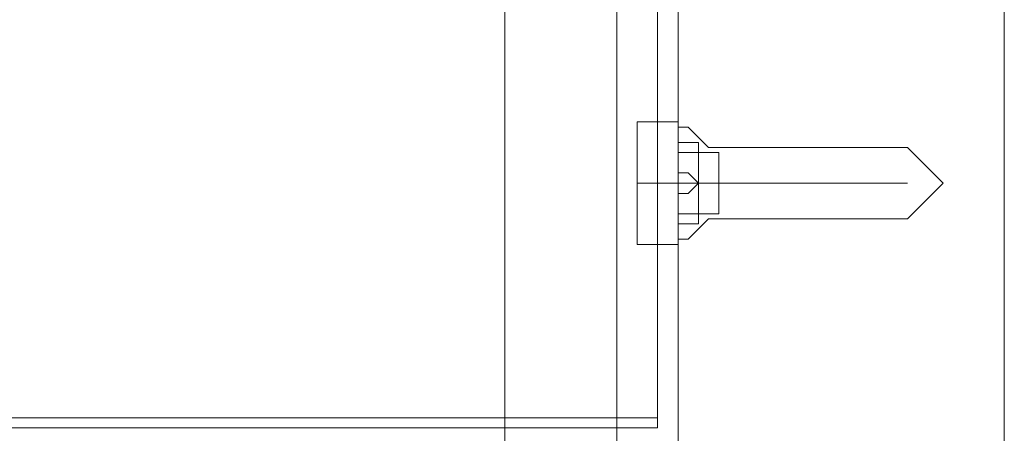
# Model space of a CAD drawing. Extents: x 4287 to 4617, y 1655 to 1956.
# Drawn here: x 4569 to 4617, y 1680 to 1700 of the extents above; entities that cross this region are included whole.
import ezdxf

# ---------------------------------------------------------------- set-up
doc = ezdxf.new("R2010")
doc.units = 0
doc.header["$LTSCALE"] = 500
doc.header["$MEASUREMENT"] = 0
doc.layers.add('DEFAULTMATERIAL0', color=7, linetype='Continuous')

msp = doc.modelspace()

# ---------------------------------------------------------------- linework, layer by layer
at = {"layer": 'DEFAULTMATERIAL0', "lineweight": 0}
for points, invisible_edges in [([(4617.448, 1671.384, 0.5), (4617.448, 1954.384, 0.5), (4601.448, 1954.384, 0.5), (4617.448, 1671.384, 0.5)], 15), ([(4617.448, 1671.384, 0.5), (4601.448, 1954.384, 0.5), (4601.448, 1671.384, 0.5), (4617.448, 1671.384, 0.5)], 15), ([(4601.448, 1671.384, 0.5), (4601.448, 1954.384, 0.5), (4601.448, 1954.384), (4601.448, 1671.384, 0.5)], 12), ([(4601.448, 1671.384, 0.5), (4601.448, 1954.384), (4601.448, 1671.384), (4601.448, 1671.384, 0.5)], 11), ([(4601.448, 1671.384), (4601.448, 1954.384), (4617.448, 1954.384), (4601.448, 1671.384)], 12), ([(4601.448, 1671.384), (4617.448, 1954.384), (4617.448, 1671.384), (4601.448, 1671.384)], 9), ([(4601.448, 1671.384, 1299.5), (4601.448, 1954.384, 1299.5), (4617.448, 1671.384, 1299.5), (4601.448, 1671.384, 1299.5)], 15), ([(4617.448, 1671.384, 1299.5), (4601.448, 1954.384, 1299.5), (4617.448, 1954.384, 1299.5), (4617.448, 1671.384, 1299.5)], 15), ([(4601.448, 1671.384, 1300), (4601.448, 1954.384, 1300), (4601.448, 1671.384, 1299.5), (4601.448, 1671.384, 1300)], 11), ([(4601.448, 1671.384, 1299.5), (4601.448, 1954.384, 1300), (4601.448, 1954.384, 1299.5), (4601.448, 1671.384, 1299.5)], 9), ([(4617.448, 1671.384, 1300), (4617.448, 1954.384, 1300), (4601.448, 1671.384, 1300), (4617.448, 1671.384, 1300)], 14), ([(4601.448, 1671.384, 1300), (4617.448, 1954.384, 1300), (4601.448, 1954.384, 1300), (4601.448, 1671.384, 1300)], 9), ([(4608.448, 1934.884, 1299.5), (4617.448, 1671.384, 1299.5), (4617.448, 1954.384, 1299.5), (4608.448, 1934.884, 1299.5)], 15), ([(4608.448, 1934.884, 0.5), (4617.448, 1954.384, 0.5), (4617.448, 1671.384, 0.5), (4608.448, 1934.884, 0.5)], 15), ([(4617.448, 1671.384), (4617.448, 1954.384), (4617.448, 1671.384, 0.5), (4617.448, 1671.384)], 11), ([(4617.448, 1671.384, 0.5), (4617.448, 1954.384), (4617.448, 1954.384, 0.5), (4617.448, 1671.384, 0.5)], 13), ([(4617.448, 1671.384, 1299.5), (4617.448, 1954.384, 1299.5), (4617.448, 1671.384, 1300), (4617.448, 1671.384, 1299.5)], 11), ([(4617.448, 1671.384, 1300), (4617.448, 1954.384, 1299.5), (4617.448, 1954.384, 1300), (4617.448, 1671.384, 1300)], 13), ([(4617.448, 1671.384, 0.5), (4617.448, 1954.384, 1299.5), (4617.448, 1671.384, 1299.5), (4617.448, 1671.384, 0.5)], 9), ([(4617.448, 1954.384, 0.5), (4617.448, 1954.384, 1299.5), (4617.448, 1671.384, 0.5), (4617.448, 1954.384, 0.5)], 10), ([(4600.448, 1934.884, 962.5), (4600.448, 1680.384, 962.5), (4304.448, 1934.884, 962.5), (4600.448, 1934.884, 962.5)], 15), ([(4304.448, 1934.884, 962.5), (4600.448, 1680.384, 962.5), (4304.448, 1680.384, 962.5), (4304.448, 1934.884, 962.5)], 15), ([(4304.448, 1934.884, 978.5), (4304.448, 1680.384, 978.5), (4600.448, 1934.884, 978.5), (4304.448, 1934.884, 978.5)], 14), ([(4600.448, 1934.884, 978.5), (4304.448, 1680.384, 978.5), (4600.448, 1680.384, 978.5), (4600.448, 1934.884, 978.5)], 15), ([(4600.448, 1934.884, 642), (4600.448, 1680.384, 642), (4304.448, 1934.884, 642), (4600.448, 1934.884, 642)], 11), ([(4304.448, 1934.884, 642), (4600.448, 1680.384, 642), (4304.448, 1680.384, 642), (4304.448, 1934.884, 642)], 15), ([(4304.448, 1934.884, 658), (4304.448, 1680.384, 658), (4600.448, 1934.884, 658), (4304.448, 1934.884, 658)], 10), ([(4600.448, 1934.884, 658), (4304.448, 1680.384, 658), (4600.448, 1680.384, 658), (4600.448, 1934.884, 658)], 15), ([(4304.448, 1934.884, 978.5), (4304.448, 1679.884, 978.5), (4600.448, 1934.884, 978.5), (4304.448, 1934.884, 978.5)], 15), ([(4600.448, 1934.884, 978.5), (4304.448, 1679.884, 978.5), (4600.448, 1679.884, 978.5), (4600.448, 1934.884, 978.5)], 11), ([(4304.448, 1934.884, 962.5), (4600.448, 1679.884, 962.5), (4304.448, 1679.884, 962.5), (4304.448, 1934.884, 962.5)], 15), ([(4600.448, 1934.884, 962.5), (4600.448, 1679.884, 962.5), (4304.448, 1934.884, 962.5), (4600.448, 1934.884, 962.5)], 14), ([(4600.448, 1934.884, 321.5), (4600.448, 1680.384, 321.5), (4304.448, 1934.884, 321.5), (4600.448, 1934.884, 321.5)], 11), ([(4304.448, 1934.884, 321.5), (4600.448, 1680.384, 321.5), (4304.448, 1680.384, 321.5), (4304.448, 1934.884, 321.5)], 15), ([(4304.448, 1934.884, 337.5), (4304.448, 1680.384, 337.5), (4600.448, 1934.884, 337.5), (4304.448, 1934.884, 337.5)], 10), ([(4600.448, 1934.884, 337.5), (4304.448, 1680.384, 337.5), (4600.448, 1680.384, 337.5), (4600.448, 1934.884, 337.5)], 15), ([(4600.448, 1934.884, 978.5), (4600.448, 1680.384, 978.5), (4600.448, 1680.384, 962.5), (4600.448, 1934.884, 978.5)], 12), ([(4600.448, 1934.884, 978.5), (4600.448, 1680.384, 962.5), (4600.448, 1934.884, 962.5), (4600.448, 1934.884, 978.5)], 13), ([(4600.448, 1934.884, 978.5), (4600.448, 1679.884, 978.5), (4600.448, 1934.884, 962.5), (4600.448, 1934.884, 978.5)], 15), ([(4600.448, 1934.884, 962.5), (4600.448, 1679.884, 978.5), (4600.448, 1679.884, 962.5), (4600.448, 1934.884, 962.5)], 15), ([(4600.448, 1934.884, 658), (4600.448, 1680.384, 658), (4600.448, 1680.384, 642), (4600.448, 1934.884, 658)], 12), ([(4600.448, 1934.884, 658), (4600.448, 1680.384, 642), (4600.448, 1934.884, 642), (4600.448, 1934.884, 658)], 9), ([(4600.448, 1934.884, 337.5), (4600.448, 1680.384, 337.5), (4600.448, 1680.384, 321.5), (4600.448, 1934.884, 337.5)], 12), ([(4600.448, 1934.884, 337.5), (4600.448, 1680.384, 321.5), (4600.448, 1934.884, 321.5), (4600.448, 1934.884, 337.5)], 9), ([(4601.448, 1671.384, 1299.5), (4608.448, 1934.884, 1299.5), (4601.448, 1934.884, 1299.5), (4601.448, 1671.384, 1299.5)], 13), ([(4601.448, 1671.384, 1299.5), (4617.448, 1671.384, 1299.5), (4608.448, 1934.884, 1299.5), (4601.448, 1671.384, 1299.5)], 14), ([(4601.448, 1803.884, 1295), (4601.448, 1671.384, 1299.5), (4601.448, 1934.884, 1299.5), (4601.448, 1803.884, 1295)], 13), ([(4617.448, 1671.384, 0.5), (4601.448, 1671.384, 0.5), (4608.448, 1934.884, 0.5), (4617.448, 1671.384, 0.5)], 14), ([(4601.448, 1671.384, 0.5), (4601.448, 1934.884, 0.5), (4608.448, 1934.884, 0.5), (4601.448, 1671.384, 0.5)], 13), ([(4601.448, 1934.884, 0.5), (4601.448, 1671.384, 0.5), (4601.448, 1803.884, 5), (4601.448, 1934.884, 0.5)], 14), ([(4598.448, 1931.884, 1283), (4598.448, 1672.384, 1283), (4306.448, 1931.884, 1283), (4598.448, 1931.884, 1283)], 10), ([(4306.448, 1931.884, 1283), (4598.448, 1672.384, 1283), (4306.448, 1672.384, 1283), (4306.448, 1931.884, 1283)], 9), ([(4306.448, 1931.884, 17), (4306.448, 1672.384, 17), (4598.448, 1931.884, 17), (4306.448, 1931.884, 17)], 10), ([(4598.448, 1931.884, 17), (4306.448, 1672.384, 17), (4598.448, 1672.384, 17), (4598.448, 1931.884, 17)], 9), ([(4598.448, 1931.884, 1), (4598.448, 1672.384, 1), (4583.312, 1712.56, 1), (4598.448, 1931.884, 1)], 14), ([(4584.76, 1709.552, 1299), (4598.448, 1672.384, 1299), (4598.448, 1931.884, 1299), (4584.76, 1709.552, 1299)], 13), ([(4598.448, 1899.884, 1295), (4598.448, 1672.384, 1299), (4598.448, 1931.884, 1299), (4598.448, 1899.884, 1295)], 15), ([(4598.448, 1707.884, 1287), (4598.448, 1931.884, 1283), (4598.448, 1672.384, 1283), (4598.448, 1707.884, 1287)], 15), ([(4598.448, 1672.384, 1283), (4598.448, 1931.884, 1283), (4601.448, 1672.384, 1283), (4598.448, 1672.384, 1283)], 11), ([(4601.448, 1672.384, 1283), (4598.448, 1931.884, 1283), (4601.448, 1931.884, 1283), (4601.448, 1672.384, 1283)], 13), ([(4601.448, 1672.384, 1299), (4601.448, 1931.884, 1299), (4598.448, 1672.384, 1299), (4601.448, 1672.384, 1299)], 11), ([(4598.448, 1672.384, 1299), (4601.448, 1931.884, 1299), (4598.448, 1931.884, 1299), (4598.448, 1672.384, 1299)], 13), ([(4598.448, 1707.884, 1287), (4598.448, 1672.384, 1283), (4598.448, 1931.884, 1283), (4598.448, 1707.884, 1287)], 11), ([(4598.448, 1899.884, 1295), (4598.448, 1931.884, 1299), (4598.448, 1672.384, 1299), (4598.448, 1899.884, 1295)], 11), ([(4598.448, 1899.884, 13), (4598.448, 1672.384, 17), (4598.448, 1931.884, 17), (4598.448, 1899.884, 13)], 15), ([(4598.448, 1707.884, 5), (4598.448, 1931.884, 1), (4598.448, 1672.384, 1), (4598.448, 1707.884, 5)], 15), ([(4598.448, 1672.384, 1), (4598.448, 1931.884, 1), (4601.448, 1672.384, 1), (4598.448, 1672.384, 1)], 11), ([(4601.448, 1672.384, 1), (4598.448, 1931.884, 1), (4601.448, 1931.884, 1), (4601.448, 1672.384, 1)], 13), ([(4601.448, 1672.384, 17), (4601.448, 1931.884, 17), (4598.448, 1672.384, 17), (4601.448, 1672.384, 17)], 11), ([(4598.448, 1672.384, 17), (4601.448, 1931.884, 17), (4598.448, 1931.884, 17), (4598.448, 1672.384, 17)], 13), ([(4598.448, 1707.884, 5), (4598.448, 1672.384, 1), (4598.448, 1931.884, 1), (4598.448, 1707.884, 5)], 11), ([(4598.448, 1899.884, 13), (4598.448, 1931.884, 17), (4598.448, 1672.384, 17), (4598.448, 1899.884, 13)], 11), ([(4601.448, 1899.884, 1287), (4601.448, 1672.384, 1283), (4601.448, 1931.884, 1283), (4601.448, 1899.884, 1287)], 13), ([(4601.448, 1707.884, 1295), (4601.448, 1931.884, 1299), (4601.448, 1672.384, 1299), (4601.448, 1707.884, 1295)], 13), ([(4601.448, 1899.884, 5), (4601.448, 1672.384, 1), (4601.448, 1931.884, 1), (4601.448, 1899.884, 5)], 13), ([(4601.448, 1707.884, 13), (4601.448, 1931.884, 17), (4601.448, 1672.384, 17), (4601.448, 1707.884, 13)], 13), ([(4598.448, 1803.884, 1295), (4598.448, 1672.384, 1299), (4598.448, 1899.884, 1295), (4598.448, 1803.884, 1295)], 15), ([(4598.448, 1803.884, 1295), (4598.448, 1899.884, 1295), (4598.448, 1672.384, 1299), (4598.448, 1803.884, 1295)], 11), ([(4598.448, 1803.884, 13), (4598.448, 1672.384, 17), (4598.448, 1899.884, 13), (4598.448, 1803.884, 13)], 15), ([(4598.448, 1803.884, 13), (4598.448, 1899.884, 13), (4598.448, 1672.384, 17), (4598.448, 1803.884, 13)], 11), ([(4601.448, 1803.884, 1287), (4601.448, 1672.384, 1283), (4601.448, 1899.884, 1287), (4601.448, 1803.884, 1287)], 15), ([(4601.448, 1803.884, 5), (4601.448, 1672.384, 1), (4601.448, 1899.884, 5), (4601.448, 1803.884, 5)], 15), ([(4598.448, 1707.884, 1295), (4598.448, 1672.384, 1299), (4598.448, 1803.884, 1295), (4598.448, 1707.884, 1295)], 15), ([(4598.448, 1707.884, 1295), (4598.448, 1803.884, 1295), (4598.448, 1672.384, 1299), (4598.448, 1707.884, 1295)], 15), ([(4598.448, 1707.884, 13), (4598.448, 1672.384, 17), (4598.448, 1803.884, 13), (4598.448, 1707.884, 13)], 15), ([(4598.448, 1707.884, 13), (4598.448, 1803.884, 13), (4598.448, 1672.384, 17), (4598.448, 1707.884, 13)], 15), ([(4601.448, 1707.884, 1287), (4601.448, 1672.384, 1283), (4601.448, 1803.884, 1287), (4601.448, 1707.884, 1287)], 15), ([(4601.448, 1707.884, 1293.5), (4601.448, 1671.384, 1299.5), (4601.448, 1803.884, 1295), (4601.448, 1707.884, 1293.5)], 15), ([(4601.448, 1707.884, 5), (4601.448, 1672.384, 1), (4601.448, 1803.884, 5), (4601.448, 1707.884, 5)], 15), ([(4601.448, 1803.884, 5), (4601.448, 1671.384, 0.5), (4601.448, 1707.884, 6.5), (4601.448, 1803.884, 5)], 15), ([(4601.448, 1672.884, 580.5), (4601.448, 1751.884, 580.5), (4599.448, 1749.884, 580.5), (4601.448, 1672.884, 580.5)], 14), ([(4601.448, 1751.884, 559.5), (4601.448, 1672.884, 559.5), (4599.448, 1749.884, 559.5), (4601.448, 1751.884, 559.5)], 14), ([(4601.448, 1723.884, 573), (4601.448, 1751.884, 580.5), (4601.448, 1691.884, 573), (4601.448, 1723.884, 573)], 15), ([(4601.448, 1691.884, 573), (4601.448, 1751.884, 580.5), (4601.448, 1672.884, 580.5), (4601.448, 1691.884, 573)], 15), ([(4601.448, 1723.884, 567), (4601.448, 1672.884, 559.5), (4601.448, 1751.884, 559.5), (4601.448, 1723.884, 567)], 15), ([(4589.448, 1672.884, 573.5), (4589.448, 1749.884, 573.5), (4589.448, 1749.884, 566.5), (4589.448, 1672.884, 573.5)], 15), ([(4589.448, 1672.884, 566.5), (4589.448, 1672.884, 573.5), (4589.448, 1749.884, 566.5), (4589.448, 1672.884, 566.5)], 14), ([(4590.386, 1749.884, 563), (4590.386, 1672.884, 563), (4589.448, 1749.884, 566.5), (4590.386, 1749.884, 563)], 15), ([(4589.448, 1749.884, 566.5), (4590.386, 1672.884, 563), (4589.448, 1672.884, 566.5), (4589.448, 1749.884, 566.5)], 13), ([(4590.386, 1672.884, 577), (4590.386, 1749.884, 577), (4589.448, 1749.884, 573.5), (4590.386, 1672.884, 577)], 15), ([(4590.386, 1672.884, 577), (4589.448, 1749.884, 573.5), (4589.448, 1672.884, 573.5), (4590.386, 1672.884, 577)], 11), ([(4590.386, 1749.884, 563), (4592.948, 1672.884, 560.438), (4590.386, 1672.884, 563), (4590.386, 1749.884, 563)], 13), ([(4592.948, 1749.884, 560.438), (4592.948, 1672.884, 560.438), (4590.386, 1749.884, 563), (4592.948, 1749.884, 560.438)], 15), ([(4592.948, 1672.884, 579.562), (4592.948, 1749.884, 579.562), (4590.386, 1749.884, 577), (4592.948, 1672.884, 579.562)], 15), ([(4592.948, 1672.884, 579.562), (4590.386, 1749.884, 577), (4590.386, 1672.884, 577), (4592.948, 1672.884, 579.562)], 11), ([(4596.448, 1749.884, 559.5), (4596.448, 1672.884, 559.5), (4592.948, 1672.884, 560.438), (4596.448, 1749.884, 559.5)], 13), ([(4596.448, 1749.884, 559.5), (4592.948, 1672.884, 560.438), (4592.948, 1749.884, 560.438), (4596.448, 1749.884, 559.5)], 13), ([(4596.448, 1672.884, 580.5), (4596.448, 1749.884, 580.5), (4592.948, 1749.884, 579.562), (4596.448, 1672.884, 580.5)], 15), ([(4596.448, 1672.884, 580.5), (4592.948, 1749.884, 579.562), (4592.948, 1672.884, 579.562), (4596.448, 1672.884, 580.5)], 9), ([(4599.448, 1749.884, 580.5), (4596.448, 1749.884, 580.5), (4596.448, 1672.884, 580.5), (4599.448, 1749.884, 580.5)], 15), ([(4601.448, 1672.884, 580.5), (4599.448, 1749.884, 580.5), (4596.448, 1672.884, 580.5), (4601.448, 1672.884, 580.5)], 15), ([(4601.448, 1672.884, 559.5), (4596.448, 1672.884, 559.5), (4599.448, 1749.884, 559.5), (4601.448, 1672.884, 559.5)], 15), ([(4599.448, 1749.884, 559.5), (4596.448, 1672.884, 559.5), (4596.448, 1749.884, 559.5), (4599.448, 1749.884, 559.5)], 15), ([(4601.448, 1723.884, 568.5), (4601.448, 1691.884, 568.5), (4601.448, 1722.384, 570), (4601.448, 1723.884, 568.5)], 11), ([(4601.448, 1691.884, 567), (4601.448, 1672.884, 559.5), (4601.448, 1723.884, 567), (4601.448, 1691.884, 567)], 15), ([(4601.448, 1694.884, 570), (4601.448, 1723.884, 567), (4601.448, 1720.884, 570), (4601.448, 1694.884, 570)], 13), ([(4601.448, 1691.884, 567), (4601.448, 1723.884, 567), (4601.448, 1694.884, 570), (4601.448, 1691.884, 567)], 11), ([(4601.448, 1691.884, 573), (4601.448, 1720.884, 570), (4601.448, 1723.884, 573), (4601.448, 1691.884, 573)], 13), ([(4601.448, 1707.884, 351.5), (4601.448, 1691.884, 568.5), (4601.448, 1723.884, 568.5), (4601.448, 1707.884, 351.5)], 15), ([(4601.448, 1693.384, 570), (4601.448, 1707.884, 603), (4601.448, 1722.384, 570), (4601.448, 1693.384, 570)], 15), ([(4601.448, 1722.384, 570), (4601.448, 1691.884, 568.5), (4601.448, 1693.384, 570), (4601.448, 1722.384, 570)], 13), ([(4601.448, 1694.884, 570), (4601.448, 1720.884, 570), (4601.448, 1691.884, 573), (4601.448, 1694.884, 570)], 11), ([(4583.312, 1712.56, 1), (4598.448, 1672.384, 1), (4584.76, 1706.215, 1), (4583.312, 1712.56, 1)], 15), ([(4583.312, 1703.207, 1299), (4598.448, 1672.384, 1299), (4584.76, 1709.552, 1299), (4583.312, 1703.207, 1299)], 15), ([(4598.448, 1672.384, 1299), (4598.448, 1707.884, 1295), (4598.448, 1704.419, 1293), (4598.448, 1672.384, 1299)], 15), ([(4598.448, 1704.419, 1289), (4598.448, 1707.884, 1287), (4598.448, 1672.384, 1283), (4598.448, 1704.419, 1289)], 15), ([(4598.448, 1672.384, 1299), (4598.448, 1704.419, 1293), (4598.448, 1707.884, 1295), (4598.448, 1672.384, 1299)], 9), ([(4598.448, 1704.419, 1289), (4598.448, 1672.384, 1283), (4598.448, 1707.884, 1287), (4598.448, 1704.419, 1289)], 8), ([(4598.448, 1672.384, 17), (4598.448, 1707.884, 13), (4598.448, 1703.884, 9), (4598.448, 1672.384, 17)], 15), ([(4598.448, 1672.384, 1), (4598.448, 1703.884, 9), (4598.448, 1707.884, 5), (4598.448, 1672.384, 1)], 15), ([(4598.448, 1672.384, 17), (4598.448, 1703.884, 9), (4598.448, 1707.884, 13), (4598.448, 1672.384, 17)], 9), ([(4598.448, 1703.884, 9), (4598.448, 1672.384, 1), (4598.448, 1707.884, 5), (4598.448, 1703.884, 9)], 9), ([(4601.448, 1672.384, 1283), (4601.448, 1707.884, 1287), (4601.448, 1703.884, 1291), (4601.448, 1672.384, 1283)], 15), ([(4601.448, 1672.384, 1299), (4601.448, 1703.884, 1291), (4601.448, 1707.884, 1295), (4601.448, 1672.384, 1299)], 15), ([(4601.448, 1707.884, 1288.5), (4601.448, 1671.384, 1299.5), (4601.448, 1705.384, 1291), (4601.448, 1707.884, 1288.5)], 15), ([(4601.448, 1705.384, 1291), (4601.448, 1671.384, 1299.5), (4601.448, 1707.884, 1293.5), (4601.448, 1705.384, 1291)], 15), ([(4601.448, 1707.884, 992.5), (4601.448, 1671.384, 1299.5), (4601.448, 1707.884, 1288.5), (4601.448, 1707.884, 992.5)], 15), ([(4601.448, 1705.384, 990), (4601.448, 1671.384, 1299.5), (4601.448, 1707.884, 992.5), (4601.448, 1705.384, 990)], 11), ([(4601.448, 1691.884, 571.5), (4601.448, 1707.884, 603), (4601.448, 1693.384, 570), (4601.448, 1691.884, 571.5)], 11), ([(4601.448, 1691.884, 571.5), (4601.448, 1705.384, 605.5), (4601.448, 1707.884, 603), (4601.448, 1691.884, 571.5)], 13), ([(4601.448, 1672.384, 1), (4601.448, 1707.884, 5), (4601.448, 1703.884, 9), (4601.448, 1672.384, 1)], 15), ([(4601.448, 1672.384, 17), (4601.448, 1703.884, 9), (4601.448, 1707.884, 13), (4601.448, 1672.384, 17)], 15), ([(4601.448, 1707.884, 6.5), (4601.448, 1671.384, 0.5), (4601.448, 1705.384, 9), (4601.448, 1707.884, 6.5)], 15), ([(4601.448, 1705.384, 9), (4601.448, 1671.384, 0.5), (4601.448, 1707.884, 11.5), (4601.448, 1705.384, 9)], 15), ([(4601.448, 1671.384, 0.5), (4601.448, 1705.384, 285), (4601.448, 1707.884, 282.5), (4601.448, 1671.384, 0.5)], 13), ([(4601.448, 1671.384, 0.5), (4601.448, 1707.884, 282.5), (4601.448, 1707.884, 11.5), (4601.448, 1671.384, 0.5)], 15), ([(4601.448, 1705.384, 349), (4601.448, 1691.884, 568.5), (4601.448, 1707.884, 351.5), (4601.448, 1705.384, 349)], 11), ([(4584.76, 1706.215, 1), (4598.448, 1672.384, 1), (4580.702, 1701.126, 1), (4584.76, 1706.215, 1)], 15), ([(4601.448, 1705.384, 990), (4601.448, 1705.384, 958), (4601.448, 1671.384, 1299.5), (4601.448, 1705.384, 990)], 15), ([(4601.448, 1690.384, 570), (4601.448, 1705.384, 669.5), (4601.448, 1705.384, 637.5), (4601.448, 1690.384, 570)], 15), ([(4601.448, 1690.384, 570), (4601.448, 1705.384, 637.5), (4601.448, 1705.384, 605.5), (4601.448, 1690.384, 570)], 15), ([(4601.448, 1690.384, 570), (4601.448, 1705.384, 605.5), (4601.448, 1691.884, 571.5), (4601.448, 1690.384, 570)], 11), ([(4601.448, 1705.384, 958), (4601.448, 1705.384, 926), (4601.448, 1671.384, 1299.5), (4601.448, 1705.384, 958)], 15), ([(4601.448, 1705.384, 926), (4601.448, 1705.384, 669.5), (4601.448, 1671.384, 1299.5), (4601.448, 1705.384, 926)], 15), ([(4601.448, 1705.384, 669.5), (4601.448, 1690.384, 570), (4601.448, 1671.384, 1299.5), (4601.448, 1705.384, 669.5)], 15), ([(4601.448, 1705.384, 285), (4601.448, 1671.384, 0.5), (4601.448, 1705.384, 317), (4601.448, 1705.384, 285)], 15), ([(4601.448, 1705.384, 317), (4601.448, 1671.384, 0.5), (4601.448, 1705.384, 349), (4601.448, 1705.384, 317)], 15), ([(4601.448, 1705.384, 349), (4601.448, 1671.384, 0.5), (4601.448, 1690.384, 570), (4601.448, 1705.384, 349)], 15), ([(4601.448, 1705.384, 349), (4601.448, 1690.384, 570), (4601.448, 1691.884, 568.5), (4601.448, 1705.384, 349)], 13), ([(4598.448, 1672.384, 1283), (4598.448, 1704.419, 1293), (4598.448, 1704.419, 1289), (4598.448, 1672.384, 1283)], 15), ([(4598.448, 1672.384, 1299), (4598.448, 1704.419, 1293), (4598.448, 1672.384, 1283), (4598.448, 1672.384, 1299)], 15), ([(4598.448, 1672.384, 1283), (4598.448, 1704.419, 1289), (4598.448, 1704.419, 1293), (4598.448, 1672.384, 1283)], 13), ([(4598.448, 1672.384, 1299), (4598.448, 1672.384, 1283), (4598.448, 1704.419, 1293), (4598.448, 1672.384, 1299)], 9), ([(4598.448, 1672.384, 17), (4598.448, 1703.884, 9), (4598.448, 1672.384, 1), (4598.448, 1672.384, 17)], 15), ([(4598.448, 1672.384, 17), (4598.448, 1672.384, 1), (4598.448, 1703.884, 9), (4598.448, 1672.384, 17)], 8), ([(4601.448, 1672.384, 1283), (4601.448, 1703.884, 1291), (4601.448, 1672.384, 1299), (4601.448, 1672.384, 1283)], 15), ([(4601.448, 1672.384, 1), (4601.448, 1703.884, 9), (4601.448, 1672.384, 17), (4601.448, 1672.384, 1)], 15), ([(4330.702, 1701.126, 1299), (4306.448, 1672.384, 1299), (4571.585, 1703.207, 1299), (4330.702, 1701.126, 1299)], 15), ([(4571.585, 1703.207, 1299), (4306.448, 1672.384, 1299), (4598.448, 1672.384, 1299), (4571.585, 1703.207, 1299)], 13), ([(4333.312, 1703.207, 1), (4598.448, 1672.384, 1), (4306.448, 1672.384, 1), (4333.312, 1703.207, 1)], 13), ([(4574.194, 1701.126, 1), (4598.448, 1672.384, 1), (4333.312, 1703.207, 1), (4574.194, 1701.126, 1)], 15), ([(4571.585, 1703.207, 1299), (4598.448, 1672.384, 1299), (4577.448, 1700.384, 1299), (4571.585, 1703.207, 1299)], 15), ([(4577.448, 1700.384, 1299), (4598.448, 1672.384, 1299), (4583.312, 1703.207, 1299), (4577.448, 1700.384, 1299)], 15), ([(4580.702, 1701.126, 1), (4598.448, 1672.384, 1), (4574.194, 1701.126, 1), (4580.702, 1701.126, 1)], 15), ([(4599.448, 1691.884, 567), (4601.448, 1691.884, 567), (4601.448, 1694.884, 570), (4599.448, 1691.884, 567)], 15), ([(4599.448, 1694.884, 570), (4599.448, 1691.884, 567), (4601.448, 1694.884, 570), (4599.448, 1694.884, 570)], 14), ([(4599.448, 1691.884, 567), (4599.448, 1694.884, 570), (4599.448, 1691.884, 573), (4599.448, 1691.884, 567)], 15), ([(4599.448, 1694.884, 570), (4601.448, 1694.884, 570), (4601.448, 1691.884, 573), (4599.448, 1694.884, 570)], 14), ([(4599.448, 1691.884, 573), (4599.448, 1694.884, 570), (4601.448, 1691.884, 573), (4599.448, 1691.884, 573)], 10), ([(4601.948, 1694.634, 570), (4601.448, 1691.884, 567.25), (4601.448, 1694.634, 570), (4601.948, 1694.634, 570)], 11), ([(4601.948, 1691.884, 567.25), (4601.448, 1691.884, 567.25), (4601.948, 1694.634, 570), (4601.948, 1691.884, 567.25)], 14), ([(4601.448, 1693.884, 569.5), (4601.448, 1694.634, 570), (4601.448, 1691.884, 567.25), (4601.448, 1693.884, 569.5)], 13), ([(4601.948, 1691.884, 572.75), (4601.448, 1694.634, 570), (4601.448, 1691.884, 572.75), (4601.948, 1691.884, 572.75)], 15), ([(4601.948, 1694.634, 570), (4601.448, 1694.634, 570), (4601.948, 1691.884, 572.75), (4601.948, 1694.634, 570)], 15), ([(4601.448, 1693.884, 570.5), (4601.448, 1692.384, 572), (4601.448, 1694.634, 570), (4601.448, 1693.884, 570.5)], 15), ([(4601.448, 1692.384, 572), (4601.448, 1691.884, 572.75), (4601.448, 1694.634, 570), (4601.448, 1692.384, 572)], 13), ([(4601.448, 1693.884, 570.5), (4601.448, 1694.634, 570), (4601.448, 1693.884, 569.5), (4601.448, 1693.884, 570.5)], 11), ([(4602.948, 1693.634, 570), (4601.948, 1691.884, 567.25), (4601.948, 1694.634, 570), (4602.948, 1693.634, 570)], 11), ([(4602.948, 1691.884, 571.75), (4601.948, 1694.634, 570), (4601.948, 1691.884, 572.75), (4602.948, 1691.884, 571.75)], 15), ([(4602.948, 1693.634, 570), (4601.948, 1694.634, 570), (4602.948, 1691.884, 571.75), (4602.948, 1693.634, 570)], 15), ([(4601.448, 1693.884, 570.5), (4601.948, 1693.884, 570.5), (4601.448, 1692.384, 570.5), (4601.448, 1693.884, 570.5)], 14), ([(4601.448, 1692.384, 570.5), (4601.948, 1693.884, 570.5), (4601.948, 1692.384, 570.5), (4601.448, 1692.384, 570.5)], 15), ([(4601.448, 1692.384, 572), (4601.448, 1693.884, 570.5), (4601.448, 1692.384, 570.5), (4601.448, 1692.384, 572)], 9), ([(4601.448, 1692.384, 569.5), (4601.948, 1692.384, 569.5), (4601.448, 1693.884, 569.5), (4601.448, 1692.384, 569.5)], 14), ([(4601.448, 1693.884, 569.5), (4601.948, 1692.384, 569.5), (4601.948, 1693.884, 569.5), (4601.448, 1693.884, 569.5)], 15), ([(4601.448, 1692.384, 568), (4601.448, 1693.884, 569.5), (4601.448, 1691.884, 567.25), (4601.448, 1692.384, 568)], 15), ([(4601.448, 1692.384, 569.5), (4601.448, 1693.884, 569.5), (4601.448, 1692.384, 568), (4601.448, 1692.384, 569.5)], 10), ([(4601.448, 1693.884, 569.5), (4601.948, 1693.884, 569.5), (4601.448, 1693.884, 570.5), (4601.448, 1693.884, 569.5)], 14), ([(4601.448, 1693.884, 570.5), (4601.948, 1693.884, 569.5), (4601.948, 1693.884, 570.5), (4601.448, 1693.884, 570.5)], 15), ([(4601.948, 1693.884, 569.5), (4601.948, 1692.384, 569.5), (4602.448, 1693.884, 570), (4601.948, 1693.884, 569.5)], 11), ([(4601.948, 1692.384, 569.5), (4602.448, 1691.884, 570), (4602.448, 1693.884, 570), (4601.948, 1692.384, 569.5)], 14), ([(4601.948, 1693.884, 569.5), (4602.448, 1693.884, 570), (4601.948, 1693.884, 570.5), (4601.948, 1693.884, 569.5)], 15), ([(4601.948, 1692.384, 570.5), (4602.448, 1693.884, 570), (4602.448, 1691.884, 570), (4601.948, 1692.384, 570.5)], 13), ([(4601.948, 1693.884, 570.5), (4602.448, 1693.884, 570), (4601.948, 1692.384, 570.5), (4601.948, 1693.884, 570.5)], 14), ([(4602.948, 1691.884, 568.25), (4601.948, 1691.884, 567.25), (4602.948, 1693.634, 570), (4602.948, 1691.884, 568.25)], 15), ([(4612.698, 1691.884, 568.25), (4602.948, 1691.884, 568.25), (4612.698, 1693.634, 570), (4612.698, 1691.884, 568.25)], 14), ([(4612.698, 1693.634, 570), (4602.948, 1691.884, 568.25), (4602.948, 1693.634, 570), (4612.698, 1693.634, 570)], 11), ([(4612.698, 1691.884, 571.75), (4602.948, 1693.634, 570), (4602.948, 1691.884, 571.75), (4612.698, 1691.884, 571.75)], 15), ([(4612.698, 1693.634, 570), (4602.948, 1693.634, 570), (4612.698, 1691.884, 571.75), (4612.698, 1693.634, 570)], 15), ([(4614.448, 1691.884, 570), (4612.698, 1691.884, 568.25), (4612.698, 1693.634, 570), (4614.448, 1691.884, 570)], 11), ([(4614.448, 1691.884, 570), (4612.698, 1693.634, 570), (4612.698, 1691.884, 571.75), (4614.448, 1691.884, 570)], 15), ([(4603.448, 1691.884, 568.5), (4603.448, 1693.384, 570), (4601.448, 1691.884, 568.5), (4603.448, 1691.884, 568.5)], 11), ([(4603.448, 1693.384, 570), (4601.448, 1693.384, 570), (4601.448, 1691.884, 568.5), (4603.448, 1693.384, 570)], 14), ([(4603.448, 1691.884, 571.5), (4601.448, 1691.884, 571.5), (4601.448, 1693.384, 570), (4603.448, 1691.884, 571.5)], 15), ([(4603.448, 1693.384, 570), (4603.448, 1691.884, 571.5), (4601.448, 1693.384, 570), (4603.448, 1693.384, 570)], 15), ([(4603.448, 1691.884, 571.5), (4603.448, 1693.384, 570), (4603.448, 1691.884, 568.5), (4603.448, 1691.884, 571.5)], 12), ([(4601.448, 1692.384, 570.5), (4601.948, 1692.384, 570.5), (4601.448, 1692.384, 572), (4601.448, 1692.384, 570.5)], 14), ([(4601.448, 1692.384, 572), (4601.948, 1692.384, 570.5), (4601.948, 1692.384, 572), (4601.448, 1692.384, 572)], 15), ([(4601.448, 1692.384, 572), (4601.948, 1692.384, 572), (4601.448, 1691.384, 572), (4601.448, 1692.384, 572)], 14), ([(4601.448, 1691.384, 572), (4601.948, 1692.384, 572), (4601.948, 1691.384, 572), (4601.448, 1691.384, 572)], 15), ([(4601.448, 1691.884, 572.75), (4601.448, 1692.384, 572), (4601.448, 1691.384, 572), (4601.448, 1691.884, 572.75)], 13), ([(4601.448, 1692.384, 568), (4601.948, 1692.384, 568), (4601.448, 1692.384, 569.5), (4601.448, 1692.384, 568)], 15), ([(4601.448, 1692.384, 569.5), (4601.948, 1692.384, 568), (4601.948, 1692.384, 569.5), (4601.448, 1692.384, 569.5)], 15), ([(4601.448, 1692.384, 568), (4601.448, 1691.884, 567.25), (4601.448, 1691.384, 568), (4601.448, 1692.384, 568)], 15), ([(4601.448, 1691.384, 568), (4601.948, 1691.384, 568), (4601.448, 1692.384, 568), (4601.448, 1691.384, 568)], 11), ([(4601.448, 1692.384, 568), (4601.948, 1691.384, 568), (4601.948, 1692.384, 568), (4601.448, 1692.384, 568)], 11), ([(4601.948, 1692.384, 572), (4602.448, 1691.884, 572), (4601.948, 1691.384, 572), (4601.948, 1692.384, 572)], 15), ([(4601.948, 1692.384, 572), (4601.948, 1692.384, 570.5), (4602.448, 1691.884, 572), (4601.948, 1692.384, 572)], 11), ([(4601.948, 1692.384, 569.5), (4602.448, 1691.884, 568), (4602.448, 1691.884, 570), (4601.948, 1692.384, 569.5)], 15), ([(4601.948, 1692.384, 568), (4602.448, 1691.884, 568), (4601.948, 1692.384, 569.5), (4601.948, 1692.384, 568)], 15), ([(4601.948, 1691.384, 568), (4602.448, 1691.884, 568), (4601.948, 1692.384, 568), (4601.948, 1691.384, 568)], 12), ([(4601.948, 1692.384, 570.5), (4602.448, 1691.884, 570), (4602.448, 1691.884, 572), (4601.948, 1692.384, 570.5)], 14), ([(4599.448, 1688.884, 570), (4601.448, 1688.884, 570), (4601.448, 1691.884, 567), (4599.448, 1688.884, 570)], 15), ([(4599.448, 1691.884, 567), (4599.448, 1688.884, 570), (4601.448, 1691.884, 567), (4599.448, 1691.884, 567)], 10), ([(4599.448, 1688.884, 570), (4599.448, 1691.884, 567), (4599.448, 1691.884, 573), (4599.448, 1688.884, 570)], 15), ([(4599.448, 1691.884, 573), (4601.448, 1691.884, 573), (4601.448, 1688.884, 570), (4599.448, 1691.884, 573)], 15), ([(4599.448, 1688.884, 570), (4599.448, 1691.884, 573), (4601.448, 1688.884, 570), (4599.448, 1688.884, 570)], 10), ([(4601.448, 1691.384, 572), (4601.448, 1689.884, 570.5), (4601.448, 1691.884, 572.75), (4601.448, 1691.384, 572)], 15), ([(4603.448, 1691.884, 568.5), (4601.448, 1691.884, 568.5), (4601.448, 1690.384, 570), (4603.448, 1691.884, 568.5)], 15), ([(4603.448, 1690.384, 570), (4603.448, 1691.884, 568.5), (4601.448, 1690.384, 570), (4603.448, 1690.384, 570)], 11), ([(4601.948, 1691.884, 567.25), (4601.448, 1689.134, 570), (4601.448, 1691.884, 567.25), (4601.948, 1691.884, 567.25)], 15), ([(4601.948, 1689.134, 570), (4601.448, 1689.134, 570), (4601.948, 1691.884, 567.25), (4601.948, 1689.134, 570)], 14), ([(4601.448, 1691.384, 568), (4601.448, 1691.884, 567.25), (4601.448, 1689.134, 570), (4601.448, 1691.384, 568)], 13), ([(4601.448, 1672.884, 559.5), (4601.448, 1691.884, 567), (4601.448, 1688.884, 570), (4601.448, 1672.884, 559.5)], 13), ([(4603.448, 1690.384, 570), (4601.448, 1690.384, 570), (4601.448, 1691.884, 571.5), (4603.448, 1690.384, 570)], 15), ([(4603.448, 1691.884, 571.5), (4603.448, 1690.384, 570), (4601.448, 1691.884, 571.5), (4603.448, 1691.884, 571.5)], 11), ([(4601.948, 1689.134, 570), (4601.448, 1691.884, 572.75), (4601.448, 1689.134, 570), (4601.948, 1689.134, 570)], 15), ([(4601.948, 1691.884, 572.75), (4601.448, 1691.884, 572.75), (4601.948, 1689.134, 570), (4601.948, 1691.884, 572.75)], 14), ([(4601.448, 1689.884, 570.5), (4601.448, 1689.134, 570), (4601.448, 1691.884, 572.75), (4601.448, 1689.884, 570.5)], 13), ([(4601.448, 1688.884, 570), (4601.448, 1691.884, 573), (4601.448, 1672.884, 580.5), (4601.448, 1688.884, 570)], 14), ([(4601.948, 1691.384, 572), (4602.448, 1691.884, 572), (4601.948, 1691.384, 570.5), (4601.948, 1691.384, 572)], 14), ([(4601.948, 1691.384, 568), (4601.948, 1691.384, 569.5), (4602.448, 1691.884, 568), (4601.948, 1691.384, 568)], 15), ([(4601.948, 1691.384, 569.5), (4602.448, 1691.884, 570), (4602.448, 1691.884, 568), (4601.948, 1691.384, 569.5)], 13), ([(4601.948, 1691.384, 569.5), (4602.448, 1689.884, 570), (4602.448, 1691.884, 570), (4601.948, 1691.384, 569.5)], 11), ([(4602.948, 1691.884, 568.25), (4601.948, 1689.134, 570), (4601.948, 1691.884, 567.25), (4602.948, 1691.884, 568.25)], 15), ([(4602.948, 1690.134, 570), (4601.948, 1689.134, 570), (4602.948, 1691.884, 568.25), (4602.948, 1690.134, 570)], 14), ([(4601.948, 1691.384, 570.5), (4602.448, 1691.884, 570), (4602.448, 1689.884, 570), (4601.948, 1691.384, 570.5)], 13), ([(4601.948, 1691.384, 570.5), (4602.448, 1691.884, 572), (4602.448, 1691.884, 570), (4601.948, 1691.384, 570.5)], 9), ([(4602.948, 1690.134, 570), (4601.948, 1691.884, 572.75), (4601.948, 1689.134, 570), (4602.948, 1690.134, 570)], 15), ([(4602.948, 1691.884, 571.75), (4601.948, 1691.884, 572.75), (4602.948, 1690.134, 570), (4602.948, 1691.884, 571.75)], 15), ([(4612.698, 1691.884, 568.25), (4602.948, 1690.134, 570), (4602.948, 1691.884, 568.25), (4612.698, 1691.884, 568.25)], 15), ([(4612.698, 1690.134, 570), (4602.948, 1690.134, 570), (4612.698, 1691.884, 568.25), (4612.698, 1690.134, 570)], 14), ([(4612.698, 1690.134, 570), (4602.948, 1691.884, 571.75), (4602.948, 1690.134, 570), (4612.698, 1690.134, 570)], 15), ([(4612.698, 1691.884, 571.75), (4602.948, 1691.884, 571.75), (4612.698, 1690.134, 570), (4612.698, 1691.884, 571.75)], 14), ([(4603.448, 1690.384, 570), (4603.448, 1691.884, 571.5), (4603.448, 1691.884, 568.5), (4603.448, 1690.384, 570)], 10), ([(4614.448, 1691.884, 570), (4612.698, 1690.134, 570), (4612.698, 1691.884, 568.25), (4614.448, 1691.884, 570)], 14), ([(4614.448, 1691.884, 570), (4612.698, 1691.884, 571.75), (4612.698, 1690.134, 570), (4614.448, 1691.884, 570)], 15), ([(4601.448, 1691.384, 572), (4601.948, 1691.384, 572), (4601.448, 1691.384, 570.5), (4601.448, 1691.384, 572)], 14), ([(4601.448, 1691.384, 570.5), (4601.948, 1691.384, 572), (4601.948, 1691.384, 570.5), (4601.448, 1691.384, 570.5)], 15), ([(4601.448, 1691.384, 570.5), (4601.948, 1691.384, 570.5), (4601.448, 1689.884, 570.5), (4601.448, 1691.384, 570.5)], 14), ([(4601.448, 1689.884, 570.5), (4601.948, 1691.384, 570.5), (4601.948, 1689.884, 570.5), (4601.448, 1689.884, 570.5)], 15), ([(4601.448, 1691.384, 572), (4601.448, 1691.384, 570.5), (4601.448, 1689.884, 570.5), (4601.448, 1691.384, 572)], 12), ([(4601.448, 1689.884, 569.5), (4601.948, 1689.884, 569.5), (4601.448, 1691.384, 569.5), (4601.448, 1689.884, 569.5)], 14), ([(4601.448, 1691.384, 569.5), (4601.948, 1689.884, 569.5), (4601.948, 1691.384, 569.5), (4601.448, 1691.384, 569.5)], 15), ([(4601.448, 1689.884, 569.5), (4601.448, 1691.384, 568), (4601.448, 1689.134, 570), (4601.448, 1689.884, 569.5)], 15), ([(4601.448, 1691.384, 569.5), (4601.448, 1691.384, 568), (4601.448, 1689.884, 569.5), (4601.448, 1691.384, 569.5)], 11), ([(4601.448, 1691.384, 569.5), (4601.948, 1691.384, 569.5), (4601.448, 1691.384, 568), (4601.448, 1691.384, 569.5)], 10), ([(4601.448, 1691.384, 568), (4601.948, 1691.384, 569.5), (4601.948, 1691.384, 568), (4601.448, 1691.384, 568)], 11), ([(4601.948, 1689.884, 569.5), (4602.448, 1689.884, 570), (4601.948, 1691.384, 569.5), (4601.948, 1689.884, 569.5)], 14), ([(4601.948, 1689.884, 570.5), (4601.948, 1691.384, 570.5), (4602.448, 1689.884, 570), (4601.948, 1689.884, 570.5)], 11), ([(4601.448, 1690.384, 570), (4601.448, 1671.384, 0.5), (4601.448, 1671.384, 1299.5), (4601.448, 1690.384, 570)], 13), ([(4601.448, 1689.884, 570.5), (4601.948, 1689.884, 570.5), (4601.448, 1689.884, 569.5), (4601.448, 1689.884, 570.5)], 14), ([(4601.448, 1689.884, 569.5), (4601.948, 1689.884, 570.5), (4601.948, 1689.884, 569.5), (4601.448, 1689.884, 569.5)], 15), ([(4601.448, 1689.884, 570.5), (4601.448, 1689.884, 569.5), (4601.448, 1689.134, 570), (4601.448, 1689.884, 570.5)], 14), ([(4601.948, 1689.884, 570.5), (4602.448, 1689.884, 570), (4601.948, 1689.884, 569.5), (4601.948, 1689.884, 570.5)], 15), ([(4601.448, 1672.884, 559.5), (4601.448, 1688.884, 570), (4601.448, 1672.884, 580.5), (4601.448, 1672.884, 559.5)], 15), ([(4600.448, 1679.884, 962.5), (4304.448, 1680.384, 962.5), (4600.448, 1680.384, 962.5), (4600.448, 1679.884, 962.5)], 15), ([(4304.448, 1679.884, 962.5), (4304.448, 1680.384, 962.5), (4600.448, 1679.884, 962.5), (4304.448, 1679.884, 962.5)], 15), ([(4304.448, 1680.384, 978.5), (4600.448, 1680.384, 978.5), (4304.448, 1680.384, 962.5), (4304.448, 1680.384, 978.5)], 15), ([(4304.448, 1680.384, 962.5), (4600.448, 1680.384, 978.5), (4600.448, 1680.384, 962.5), (4304.448, 1680.384, 962.5)], 15), ([(4600.448, 1679.884, 978.5), (4600.448, 1680.384, 978.5), (4304.448, 1680.384, 978.5), (4600.448, 1679.884, 978.5)], 14), ([(4304.448, 1679.884, 978.5), (4600.448, 1679.884, 978.5), (4304.448, 1680.384, 978.5), (4304.448, 1679.884, 978.5)], 11), ([(4304.448, 1680.384, 962.5), (4600.448, 1680.384, 962.5), (4600.448, 1680.384, 978.5), (4304.448, 1680.384, 962.5)], 14), ([(4304.448, 1680.384, 978.5), (4304.448, 1680.384, 962.5), (4600.448, 1680.384, 978.5), (4304.448, 1680.384, 978.5)], 8), ([(4600.448, 1679.884, 642), (4304.448, 1680.384, 642), (4600.448, 1680.384, 642), (4600.448, 1679.884, 642)], 15), ([(4304.448, 1679.884, 642), (4304.448, 1680.384, 642), (4600.448, 1679.884, 642), (4304.448, 1679.884, 642)], 15), ([(4304.448, 1680.384, 658), (4600.448, 1680.384, 658), (4304.448, 1680.384, 642), (4304.448, 1680.384, 658)], 15), ([(4304.448, 1680.384, 642), (4600.448, 1680.384, 658), (4600.448, 1680.384, 642), (4304.448, 1680.384, 642)], 15), ([(4600.448, 1679.884, 658), (4600.448, 1680.384, 658), (4304.448, 1680.384, 658), (4600.448, 1679.884, 658)], 14), ([(4304.448, 1679.884, 658), (4600.448, 1679.884, 658), (4304.448, 1680.384, 658), (4304.448, 1679.884, 658)], 10), ([(4304.448, 1680.384, 642), (4600.448, 1680.384, 642), (4600.448, 1680.384, 658), (4304.448, 1680.384, 642)], 14), ([(4304.448, 1680.384, 658), (4304.448, 1680.384, 642), (4600.448, 1680.384, 658), (4304.448, 1680.384, 658)], 8), ([(4600.448, 1679.884, 321.5), (4304.448, 1680.384, 321.5), (4600.448, 1680.384, 321.5), (4600.448, 1679.884, 321.5)], 15), ([(4304.448, 1679.884, 321.5), (4304.448, 1680.384, 321.5), (4600.448, 1679.884, 321.5), (4304.448, 1679.884, 321.5)], 15), ([(4304.448, 1680.384, 337.5), (4600.448, 1680.384, 337.5), (4304.448, 1680.384, 321.5), (4304.448, 1680.384, 337.5)], 15), ([(4304.448, 1680.384, 321.5), (4600.448, 1680.384, 337.5), (4600.448, 1680.384, 321.5), (4304.448, 1680.384, 321.5)], 15), ([(4600.448, 1679.884, 337.5), (4600.448, 1680.384, 337.5), (4304.448, 1680.384, 337.5), (4600.448, 1679.884, 337.5)], 14), ([(4304.448, 1679.884, 337.5), (4600.448, 1679.884, 337.5), (4304.448, 1680.384, 337.5), (4304.448, 1679.884, 337.5)], 10), ([(4304.448, 1680.384, 321.5), (4600.448, 1680.384, 321.5), (4600.448, 1680.384, 337.5), (4304.448, 1680.384, 321.5)], 14), ([(4304.448, 1680.384, 337.5), (4304.448, 1680.384, 321.5), (4600.448, 1680.384, 337.5), (4304.448, 1680.384, 337.5)], 8), ([(4600.448, 1679.884, 962.5), (4600.448, 1680.384, 962.5), (4600.448, 1679.884, 978.5), (4600.448, 1679.884, 962.5)], 14), ([(4600.448, 1679.884, 978.5), (4600.448, 1680.384, 962.5), (4600.448, 1680.384, 978.5), (4600.448, 1679.884, 978.5)], 15), ([(4600.448, 1679.884, 642), (4600.448, 1680.384, 642), (4600.448, 1679.884, 658), (4600.448, 1679.884, 642)], 14), ([(4600.448, 1679.884, 658), (4600.448, 1680.384, 642), (4600.448, 1680.384, 658), (4600.448, 1679.884, 658)], 15), ([(4600.448, 1679.884, 321.5), (4600.448, 1680.384, 321.5), (4600.448, 1679.884, 337.5), (4600.448, 1679.884, 321.5)], 14), ([(4600.448, 1679.884, 337.5), (4600.448, 1680.384, 321.5), (4600.448, 1680.384, 337.5), (4600.448, 1679.884, 337.5)], 15), ([(4304.448, 1679.884, 962.5), (4600.448, 1679.884, 962.5), (4304.448, 1679.884, 978.5), (4304.448, 1679.884, 962.5)], 15), ([(4304.448, 1679.884, 978.5), (4600.448, 1679.884, 962.5), (4600.448, 1679.884, 978.5), (4304.448, 1679.884, 978.5)], 15), ([(4304.448, 1679.884, 642), (4600.448, 1679.884, 642), (4304.448, 1679.884, 658), (4304.448, 1679.884, 642)], 10), ([(4304.448, 1679.884, 658), (4600.448, 1679.884, 642), (4600.448, 1679.884, 658), (4304.448, 1679.884, 658)], 13), ([(4304.448, 1679.884, 978.5), (4600.448, 1679.884, 962.5), (4600.448, 1679.884, 978.5), (4304.448, 1679.884, 978.5)], 9), ([(4304.448, 1679.884, 962.5), (4600.448, 1679.884, 962.5), (4304.448, 1679.884, 978.5), (4304.448, 1679.884, 962.5)], 12), ([(4304.448, 1679.884, 321.5), (4600.448, 1679.884, 321.5), (4304.448, 1679.884, 337.5), (4304.448, 1679.884, 321.5)], 10), ([(4304.448, 1679.884, 337.5), (4600.448, 1679.884, 321.5), (4600.448, 1679.884, 337.5), (4304.448, 1679.884, 337.5)], 13)]:
    msp.add_3dface(points, dxfattribs=dict(at, invisible_edges=invisible_edges))

doc.saveas('drawing.dxf')
